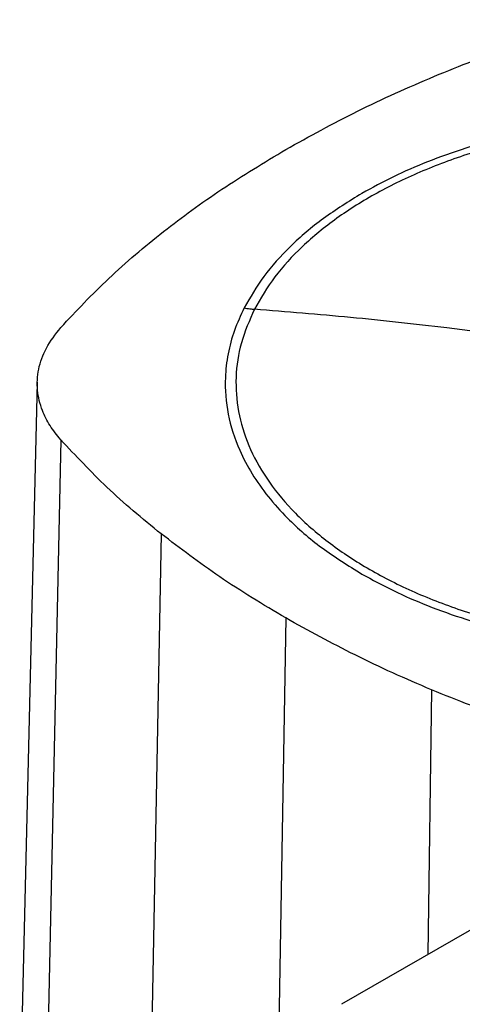
# Model space of a CAD drawing. Extents: x 0.4 to 10.6, y 0.4 to 8.1.
# Drawn here: x 2.7 to 2.8, y 5.7 to 5.9 of the extents above; entities that cross this region are included whole.
import ezdxf

# ---------------------------------------------------------------- set-up
doc = ezdxf.new("R2010")
doc.units = 0
doc.linetypes.add('SLD-SOLID', pattern=[0])
doc.layers.get('0').update_dxf_attribs({"linetype": 'CONTINUOUS'})

msp = doc.modelspace()

# ---------------------------------------------------------------- linework, layer by layer
at = {"color": 7, "linetype": 'SLD-SOLID'}
for p, q in [((2.693405835120609, 5.853577603409437), (2.689999469354504, 5.711966002418769)), ((2.697937365245219, 5.842434171544898), (2.694905265417923, 5.699902217632335)), ((2.717368809463999, 5.824191654256357), (2.714614780482515, 5.68139864346336)), ((2.741473767053055, 5.80791339589588), (2.739064924837497, 5.664887301029621)), ((2.7862867768871, 5.752750014053047), (2.75227764745271, 5.733116961531897))]:
    msp.add_line(p, q, dxfattribs=at)
at = {"color": 8, "linetype": 'SLD-SOLID'}
msp.add_line((2.76967159288529, 5.79399790007938), (2.768954064106764, 5.742744051947875), dxfattribs=at)
at = {"color": 7, "linetype": 'SLD-SOLID'}
for points, knots in [([(2.741479366944786, 5.898622456404322), (2.746039469810542, 5.901140121428432), (2.755159675507977, 5.906175451457838), (2.769901590381163, 5.912793324750181), (2.785178670784916, 5.918751639764202), (2.795833162979102, 5.922080289359994), (2.801175942004469, 5.92374946691619)], [0, 0, 0, 0, 0.2551008553321967, 0.5102017087580804, 0.7543867892140493, 1, 1, 1, 1]), ([(2.904679985733015, 5.839012949276934), (2.905623828061969, 5.841168572467432), (2.907511512557392, 5.845479818477331), (2.908458215207631, 5.852147076824891), (2.907996043102762, 5.858817274515421), (2.906001247091693, 5.865398626515648), (2.902543128951925, 5.871772550939642), (2.897671207881896, 5.877831533743234), (2.891471755337698, 5.88347159312545), (2.884049776448403, 5.888596211973991), (2.875532654883127, 5.893117736241991), (2.866066161917968, 5.896958888057358), (2.855812171286012, 5.90005387460999), (2.844946069241832, 5.902349610224494), (2.833653906182966, 5.903807059922395), (2.82212877222391, 5.904401039547914), (2.810567934415553, 5.904121514450643), (2.799169182433806, 5.902973357354314), (2.788127505446502, 5.900976127844545), (2.777632131382445, 5.898163852033281), (2.76786175250891, 5.894584994132627), (2.758986283695319, 5.890300142891357), (2.751148019793692, 5.885384322730761), (2.744516260874658, 5.879915700957935), (2.739072780209757, 5.874010110598325), (2.736626176877075, 5.869793534724415), (2.735402875105436, 5.867685246605984)], [0, 0, 0, 0, 0.04166674171784907, 0.08333347626267971, 0.1250002370951163, 0.1666669053309797, 0.2083334215881805, 0.2500000169871959, 0.2916666315476068, 0.3333332351116436, 0.3750000084935498, 0.4166667818754494, 0.4583333854394692, 0.4999999999998685, 0.5416666145603006, 0.5833332181243671, 0.6249999915063003, 0.6666667648882263, 0.7083333684522606, 0.7499999830126254, 0.7916665784115592, 0.8333330946687294, 0.874999762904641, 0.9166665237371617, 0.9583332582820455, 0.9999999999999999, 0.9999999999999999, 0.9999999999999999, 0.9999999999999999]), ([(2.883880859372311, 5.890123260405619), (2.881882790720606, 5.891217658539539), (2.877886569176654, 5.893406500948283), (2.871131147613482, 5.896327247036104), (2.863826004191367, 5.898945535701727), (2.855867419273088, 5.901200754160683), (2.847429329125178, 5.903025879845569), (2.838541578487948, 5.904375635992513), (2.829365611545647, 5.905202947087294), (2.820041430420841, 5.905481629204846), (2.810717249286221, 5.905202947095134), (2.801541282373098, 5.904375635961526), (2.792653531630628, 5.903025879959744), (2.784215657057216, 5.90120080029292), (2.776257057523898, 5.898945601513727), (2.768952003957075, 5.896327355287356), (2.762196349264281, 5.893406566715893), (2.758200145476718, 5.89121771122163), (2.756202001466057, 5.890123260405665)], [0, 0, 0, 0, 0.05824723291993059, 0.1164969216005748, 0.1782400941697845, 0.2399881217718643, 0.3038030063583724, 0.3686255054243321, 0.4341375894889397, 0.4999999899400595, 0.5658623903911794, 0.6313744744557872, 0.6961969735217466, 0.760011858108255, 0.8217550303895812, 0.8835030577286198, 0.9417503010771442, 1, 1, 1, 1]), ([(2.697953391965904, 5.864160357168807), (2.700961333458716, 5.867362449827954), (2.706977216422068, 5.873766635122539), (2.717507156149356, 5.882670007116202), (2.72889601484044, 5.891039896988547), (2.737276770841716, 5.896090028289159), (2.741479366944786, 5.89862245640432)], [0, 0, 0, 0, 0.2551008553209131, 0.5102017087529398, 0.7543867892381236, 1, 1, 1, 1]), ([(2.756202001466057, 5.890123260405665), (2.753646543968575, 5.888538862336307), (2.748515533653473, 5.885357606985703), (2.742216565836243, 5.8799200547455), (2.736970381204526, 5.874121985191184), (2.734594230513151, 5.869997349849367), (2.733410808199313, 5.867943109132368)], [0, 0, 0, 0, 0.2490208887281876, 0.4999999999999724, 0.7509791112717565, 1, 1, 1, 1]), ([(2.733410808199313, 5.867943109132368), (2.732741002571678, 5.866492122421961), (2.731391910827582, 5.863569611605331), (2.730205497714832, 5.85904779024935), (2.729565431134053, 5.853636661730024), (2.730062405345421, 5.847348543756318), (2.73204355426938, 5.841115212460336), (2.734844094489219, 5.835808726776242), (2.737938703225325, 5.831416598992284), (2.742301248322735, 5.826566386132288), (2.748163991275511, 5.821417220802536), (2.753546842319249, 5.818067912964172), (2.756202001466098, 5.816415824643245)], [0, 0, 0, 0, 0.08071352447563587, 0.1625694754033742, 0.2454938970773702, 0.3721513491033699, 0.4999943223947216, 0.5852421621394167, 0.6701414728644864, 0.7546045973233299, 0.8789556235687103, 1, 1, 1, 1]), ([(2.735402875105436, 5.867685246605984), (2.734459032776475, 5.865529623415482), (2.732571348281039, 5.861218377405577), (2.73162464563082, 5.85455111905801), (2.732086817735731, 5.847880921367477), (2.734081613746824, 5.841299569367251), (2.737539731886589, 5.834925644943262), (2.742411652956604, 5.828866662139673), (2.748611105500794, 5.823226602757463), (2.756033084390067, 5.818101983908916), (2.764550205955316, 5.813580459640899), (2.774016698920454, 5.80973930782551), (2.784270689552403, 5.806644321272862), (2.795136791596583, 5.804348585658353), (2.806428954655445, 5.802891135960459), (2.817954088614488, 5.802297156334948), (2.829514926422834, 5.802576681432226), (2.840913678404576, 5.803724838528561), (2.851955355391884, 5.805722068038334), (2.862450729455952, 5.808534343849606), (2.872221108329499, 5.812113201750268), (2.881096577143114, 5.816398052991531), (2.888934841044773, 5.821313873152112), (2.89556659996383, 5.826782494924932), (2.90101008062874, 5.832688085284556), (2.90345668396139, 5.836904661158489), (2.904679985733015, 5.839012949276934)], [0, 0, 0, 0, 0.04166674171792237, 0.08333347626276538, 0.1250002370952078, 0.1666669053310773, 0.2083334215882353, 0.2500000169871593, 0.291666631547518, 0.3333332351115324, 0.3750000084934194, 0.4166667818753094, 0.4583333854393437, 0.4999999999997563, 0.541666614560132, 0.5833332181241188, 0.6249999915059928, 0.6666667648878914, 0.7083333684519301, 0.7499999830123317, 0.7916665784113335, 0.8333330946685503, 0.874999762904446, 0.9166665237369176, 0.9583332582818375, 1, 1, 1, 1]), ([(2.733410808199592, 5.867943109132957), (2.733783113867304, 5.867884218306017), (2.734448250625161, 5.867779007837589), (2.735111066014118, 5.867713907488207), (2.735402875105436, 5.867685246605984)], [0, 0, 0, 0, 0.5597430352695824, 1, 1, 1, 1]), ([(2.820041430419227, 5.856939730453963), (2.812132790167394, 5.858294853720786), (2.796312801681631, 5.861005564259549), (2.77428788377419, 5.863941375108631), (2.753976346265012, 5.866188109705129), (2.741596105655591, 5.867186033835659), (2.735402875105436, 5.867685246605984)], [0, 0, 0, 0, 0.2797753095902323, 0.5596464164990044, 0.7797125797269875, 1, 1, 1, 1]), ([(2.697937365245219, 5.842434171544898), (2.697207429779917, 5.843336216933123), (2.69573577855195, 5.845154865658067), (2.69415342475012, 5.848362645912136), (2.693257824922273, 5.852027780672263), (2.693499620222346, 5.856109817185816), (2.694915335233757, 5.860251964524509), (2.696929929752368, 5.862843695717171), (2.697953391965904, 5.864160357168807)], [0, 0, 0, 0, 0.1323577969084772, 0.2668516925270961, 0.4423268423727854, 0.6228908050534689, 0.8084195068341626, 1, 1, 1, 1]), ([(2.717368809463999, 5.824191654256357), (2.715549739718554, 5.82567115102848), (2.711911600227872, 5.828630144572557), (2.705221379056975, 5.834646143062747), (2.700832504140211, 5.839338704573433), (2.697937365245219, 5.842434171544898)], [0, 0, 0, 0, 0.2539239867307548, 0.5078479734324712, 0.9999999999999999, 0.9999999999999999, 0.9999999999999999, 0.9999999999999999]), ([(2.741473767053055, 5.80791339589588), (2.739278597349458, 5.809211794591823), (2.734888257942516, 5.81180859198356), (2.726660241895143, 5.817151517868754), (2.721061810272069, 5.821393460376027), (2.717368809463999, 5.824191654256357)], [0, 0, 0, 0, 0.2539266718828389, 0.5078533437366182, 1, 1, 1, 1]), ([(2.756202001466098, 5.816415824643245), (2.758200070117667, 5.815321426509424), (2.762196291661671, 5.813132584100702), (2.768951713224765, 5.810211838012897), (2.776256856647026, 5.80759354934714), (2.784215441565399, 5.805338330888272), (2.792653531713395, 5.803513205203354), (2.801541282350637, 5.802163449056427), (2.810717249292937, 5.80133613796165), (2.820041430417736, 5.801057455844101), (2.829365611552343, 5.801336137953816), (2.838541578465447, 5.802163449087424), (2.847429329207902, 5.803513205089197), (2.8558672037812, 5.805338284756019), (2.863825803314568, 5.807593483535126), (2.871130856881373, 5.810211729761572), (2.877886511574194, 5.813132518333061), (2.881882715361753, 5.815321373827311), (2.883880859372359, 5.816415824643244)], [0, 0, 0, 0, 0.05824723291539385, 0.1164969216009243, 0.1782400941683216, 0.2399881217725609, 0.3038030063591736, 0.3686255054252026, 0.4341375894898412, 0.4999999899409523, 0.5658623903920259, 0.6313744744565538, 0.6961969735224058, 0.7600118581087865, 0.8217550303883303, 0.8835030577289162, 0.9417503010788075, 1, 1, 1, 1]), ([(2.76967159288529, 5.79399790007938), (2.767153281689733, 5.795083368689929), (2.76211665929891, 5.797254305910903), (2.752549111622296, 5.801793322545559), (2.745875806970181, 5.805480893049994), (2.741473767053055, 5.80791339589588)], [0, 0, 0, 0, 0.2539266718035476, 0.5078533435780364, 0.9999999999999999, 0.9999999999999999, 0.9999999999999999, 0.9999999999999999]), ([(2.801271983654882, 5.782780366103865), (2.798492157482823, 5.783626784189153), (2.792932505138928, 5.785319620359661), (2.782259581180791, 5.788945428396828), (2.774674874793571, 5.791989720569836), (2.76967159288529, 5.79399790007938)], [0, 0, 0, 0, 0.2539239867240513, 0.5078479734276752, 1, 1, 1, 1])]:
    msp.add_open_spline(points, degree=3, knots=knots, dxfattribs=at)

doc.saveas('drawing.dxf')
